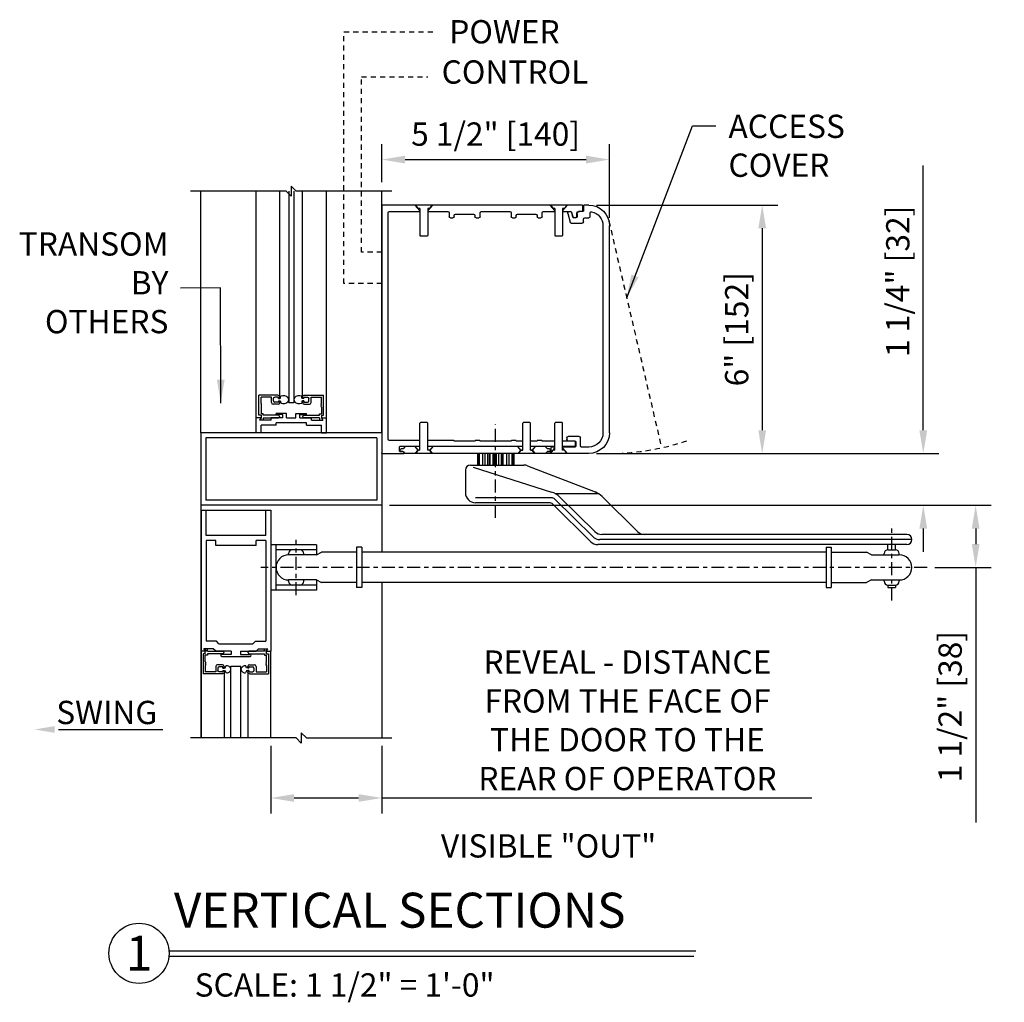
# Model space of a CAD drawing. Extents: x 19 to 3506, y 37 to 4678.
# Drawn here: x 2865 to 2889, y 4297 to 4321 of the extents above; entities that cross this region are included whole.
import ezdxf
from ezdxf.enums import TextEntityAlignment as Align

# ---------------------------------------------------------------- set-up
doc = ezdxf.new("R2010")
doc.units = 0
doc.header["$LTSCALE"] = 0.25
doc.header["$MEASUREMENT"] = 0
doc.linetypes.add('CENTER', pattern=[2, 1.25, -0.25, 0.25, -0.25])
doc.linetypes.add('HIDDENX2', pattern=[0.75, 0.5, -0.25])
doc.layers.get('0').update_dxf_attribs({"linetype": 'CONTINUOUS'})
doc.layers.get('DEFPOINTS').update_dxf_attribs({"linetype": 'CONTINUOUS'})
for name, color, linetype in [('G-DETL-DIMS', 31, 'CONTINUOUS'), ('G-DETL-FINE', 32, 'CONTINUOUS'), ('G-DETL-HIDN', 32, 'HIDDENX2'), ('G-DETL-TEXT', 31, 'CONTINUOUS'), ('G-DETL-TITL', 30, 'CONTINUOUS')]:
    doc.layers.add(name, color=color, linetype=linetype)
doc.styles.add('ROMAND150', font='ROMAND.SHX', dxfattribs={"height": 0.84375})
doc.styles.get("Standard").update_dxf_attribs({"font": 'romans.shx'})
doc.dimstyles.new('DIM6', dxfattribs={"dimscale": 6, "dimtxt": 0.09375, "dimasz": 0.09375, "dimexe": 0.0625, "dimexo": 0.03125, "dimgap": 0.03125, "dimtad": 1, "dimdec": 3, "dimzin": 4, "dimdsep": 46, "dimlunit": 5, "dimtxsty": 'Standard', "dimcen": -0.0625, "dimadec": 0, "dimazin": 0, "dimtfac": 1, "dimtdec": 3, "dimtofl": 0, "dimtmove": 0, "dimatfit": 3, "dimfxl": 0.06, "dimfrac": 2, "dimtolj": 1, "dimtzin": 4, "dimarcsym": 0})
doc.dimstyles.new('DIM6$7', dxfattribs={"dimscale": 6, "dimtxt": 0.09375, "dimasz": 0.09375, "dimexe": 0.0625, "dimexo": 0.03125, "dimgap": 0.03125, "dimtad": 0, "dimdec": 3, "dimzin": 4, "dimdsep": 46, "dimlunit": 5, "dimtxsty": 'Standard', "dimcen": -0.0625, "dimadec": 0, "dimazin": 0, "dimtfac": 1, "dimtdec": 3, "dimtofl": 0, "dimtmove": 0, "dimatfit": 3, "dimfxl": 0.06, "dimfrac": 2, "dimtolj": 1, "dimtzin": 4, "dimarcsym": 0})

# ---------------------------------------------------------------- blocks, each defined once
blk = doc.blocks.new('*D44')
at = {"layer": 'DEFPOINTS', "color": 0, "transparency": 16777216}
for p in [(2871.559, 4303.341), (2874.241, 4303.341), (2874.241, 4301.892)]:
    blk.add_point(p, dxfattribs=at)
at = {"layer": 'G-DETL-DIMS', "color": 0, "lineweight": -2, "transparency": 16777216}
for p, q in [((2871.559, 4303.153), (2871.559, 4301.517)), ((2874.241, 4303.153), (2874.241, 4301.517)), ((2872.122, 4301.892), (2873.678, 4301.892)), ((2874.241, 4301.892), (2884.635, 4301.892))]:
    blk.add_line(p, q, dxfattribs=at)
at = {"layer": 'G-DETL-DIMS', "color": 0, "transparency": 16777216}
for points in [[(2872.122, 4301.985), (2872.122, 4301.798), (2871.559, 4301.892)], [(2873.678, 4301.985), (2873.678, 4301.798), (2874.241, 4301.892)]]:
    blk.add_solid(points, dxfattribs=at)
at = {"layer": 'G-DETL-DIMS', "color": 0, "transparency": 16777216, "insert": (2880.176, 4303.767), "char_height": 0.5625, "attachment_point": 5}
blk.add_mtext('\\A1;{REVEAL - DISTANCE}\\P{FROM THE FACE OF}\\P{THE DOOR TO THE}\\P{REAR OF OPERATOR}', dxfattribs=at)
blk = doc.blocks.new('*D45')
at = {"layer": 'DEFPOINTS', "color": 0, "transparency": 16777216}
for p in [(2879.741, 4317.307), (2874.241, 4316.576), (2879.741, 4315.71)]:
    blk.add_point(p, dxfattribs=at)
at = {"layer": 'G-DETL-DIMS', "color": 0, "lineweight": -2, "transparency": 16777216}
for p, q in [((2874.241, 4316.764), (2874.241, 4317.682)), ((2879.741, 4315.897), (2879.741, 4317.682)), ((2874.803, 4317.307), (2879.178, 4317.307))]:
    blk.add_line(p, q, dxfattribs=at)
at = {"layer": 'G-DETL-DIMS', "color": 0, "transparency": 16777216}
for points in [[(2874.803, 4317.401), (2874.803, 4317.213), (2874.241, 4317.307)], [(2879.178, 4317.401), (2879.178, 4317.213), (2879.741, 4317.307)]]:
    blk.add_solid(points, dxfattribs=at)
at = {"layer": 'G-DETL-DIMS', "color": 0, "transparency": 16777216, "insert": (2876.991, 4317.923), "char_height": 0.5625, "attachment_point": 5}
blk.add_mtext('\\A1;5 1/2" [140]', dxfattribs=at)
blk = doc.blocks.new('*D46')
at = {"layer": 'DEFPOINTS', "color": 0, "transparency": 16777216}
for p in [(2879.241, 4316.21), (2880.044, 4310.21), (2883.432, 4310.21)]:
    blk.add_point(p, dxfattribs=at)
at = {"layer": 'G-DETL-DIMS', "color": 0, "lineweight": -2, "transparency": 16777216}
for p, q in [((2879.428, 4316.21), (2883.807, 4316.21)), ((2883.432, 4315.647), (2883.432, 4310.772)), ((2880.231, 4310.21), (2883.807, 4310.21))]:
    blk.add_line(p, q, dxfattribs=at)
at = {"layer": 'G-DETL-DIMS', "color": 0, "transparency": 16777216}
for points in [[(2883.339, 4315.647), (2883.526, 4315.647), (2883.432, 4316.21)], [(2883.339, 4310.772), (2883.526, 4310.772), (2883.432, 4310.21)]]:
    blk.add_solid(points, dxfattribs=at)
at = {"layer": 'G-DETL-DIMS', "color": 0, "transparency": 16777216, "insert": (2882.816, 4313.21), "char_height": 0.5625, "attachment_point": 5, "rotation": 90}
blk.add_mtext('\\A1;6" [152]', dxfattribs=at)
blk = doc.blocks.new('*D47')
at = {"layer": 'DEFPOINTS', "color": 0, "transparency": 16777216}
for p in [(2879.241, 4310.21), (2874.241, 4308.96), (2887.324, 4308.96)]:
    blk.add_point(p, dxfattribs=at)
at = {"layer": 'G-DETL-DIMS', "color": 0, "lineweight": -2, "transparency": 16777216}
for p, q in [((2887.324, 4310.772), (2887.324, 4317.166)), ((2879.428, 4310.21), (2887.699, 4310.21)), ((2874.428, 4308.96), (2887.699, 4308.96)), ((2887.324, 4308.397), (2887.324, 4307.835))]:
    blk.add_line(p, q, dxfattribs=at)
at = {"layer": 'G-DETL-DIMS', "color": 0, "transparency": 16777216}
for points in [[(2887.23, 4310.772), (2887.418, 4310.772), (2887.324, 4310.21)], [(2887.23, 4308.397), (2887.418, 4308.397), (2887.324, 4308.96)]]:
    blk.add_solid(points, dxfattribs=at)
at = {"layer": 'G-DETL-DIMS', "color": 0, "transparency": 16777216, "insert": (2886.708, 4314.367), "char_height": 0.5625, "attachment_point": 5, "rotation": 90}
blk.add_mtext('\\A1;1 1/4" [32]', dxfattribs=at)
blk = doc.blocks.new('*D55')
at = {"layer": 'DEFPOINTS', "color": 0, "transparency": 16777216}
for p in [(2874.241, 4308.96), (2887.416, 4307.46), (2888.59, 4307.46)]:
    blk.add_point(p, dxfattribs=at)
at = {"layer": 'G-DETL-DIMS', "color": 0, "lineweight": -2, "transparency": 16777216}
for p, q in [((2874.428, 4308.96), (2888.965, 4308.96)), ((2888.59, 4308.397), (2888.59, 4308.022)), ((2887.604, 4307.46), (2888.965, 4307.46)), ((2888.59, 4307.46), (2888.59, 4301.299))]:
    blk.add_line(p, q, dxfattribs=at)
at = {"layer": 'G-DETL-DIMS', "color": 0, "transparency": 16777216}
for points in [[(2888.496, 4308.397), (2888.683, 4308.397), (2888.59, 4308.96)], [(2888.496, 4308.022), (2888.683, 4308.022), (2888.59, 4307.46)]]:
    blk.add_solid(points, dxfattribs=at)
at = {"layer": 'G-DETL-DIMS', "color": 0, "transparency": 16777216, "insert": (2887.973, 4304.098), "char_height": 0.5625, "attachment_point": 5, "rotation": 90}
blk.add_mtext('\\A1;1 1/2" [38]', dxfattribs=at)
blk = doc.blocks.new('HEADER')
for p, q in [((-5, 6), (-4.89, 6)), ((-4.875, 5.985), (-4.875, 5.859)), ((-4.855, 5.855), (-4.855, 5.985)), ((-4.84, 6), (-0.015, 6)), ((-4.37, 5.863), (-4.489, 6)), ((-4.468, 6), (-4.468, 5.99)), ((-4.468, 5.99), (-4.407, 5.92)), ((-4.18, 5.863), (-4.061, 6)), ((-4.083, 5.99), (-4.143, 5.92)), ((-4.083, 6), (-4.083, 5.99)), ((-1.11, 5.863), (-1.229, 6)), ((-1.208, 6), (-1.208, 5.99)), ((-1.208, 5.99), (-1.147, 5.92)), ((-0.92, 5.863), (-0.801, 6)), ((-0.822, 5.99), (-0.883, 5.92)), ((-0.822, 6), (-0.822, 5.99)), ((0, 5.985), (0, 0.015)), ((-5.031, 5.719), (-5.031, 5.807)), ((-4.86, 5.844), (-4.749, 5.844)), ((-4.719, 5.789), (-4.719, 5.719)), ((-4.709, 5.719), (-4.709, 5.804)), ((-4.618, 5.711), (-4.588, 5.821)), ((-4.586, 5.828), (-4.617, 5.714)), ((-4.37, 5.844), (-4.566, 5.844)), ((-4.55, 5.843), (-4.514, 5.833)), ((-4.492, 5.795), (-4.548, 5.586)), ((-4.407, 5.92), (-4.37, 5.92)), ((-4.37, 5.92), (-4.37, 5.265)), ((-4.18, 5.92), (-4.18, 5.265)), ((-4.18, 5.92), (-4.143, 5.92)), ((-3.906, 5.844), (-4.18, 5.844)), ((-3.875, 5.719), (-3.875, 5.813)), ((-3.75, 5.751), (-3.75, 5.719)), ((-3.281, 5.782), (-3.719, 5.782)), ((-3.25, 5.719), (-3.25, 5.751)), ((-3.125, 5.813), (-3.125, 5.719)), ((-2.406, 5.844), (-3.094, 5.844)), ((-2.375, 5.719), (-2.375, 5.813)), ((-2.25, 5.751), (-2.25, 5.719)), ((-1.781, 5.782), (-2.219, 5.782)), ((-1.75, 5.719), (-1.75, 5.751)), ((-1.625, 5.813), (-1.625, 5.719)), ((-1.11, 5.844), (-1.594, 5.844)), ((-1.147, 5.92), (-1.11, 5.92)), ((-1.11, 5.92), (-1.11, 5.265)), ((-0.92, 5.92), (-0.92, 5.265)), ((-0.92, 5.92), (-0.883, 5.92)), ((-0.187, 5.844), (-0.92, 5.844)), ((-0.156, 0.343), (-0.156, 5.813)), ((-5.5, 0.5), (-5.5, 5.5)), ((-5.344, 5.5), (-5.344, 0.5)), ((-4.906, 5.688), (-5, 5.688)), ((-4.875, 5.594), (-4.875, 5.657)), ((-4.578, 5.563), (-4.844, 5.563)), ((-4.637, 5.698), (-4.688, 5.698)), ((-4.688, 5.688), (-4.648, 5.688)), ((-3.781, 5.688), (-3.844, 5.688)), ((-3.156, 5.688), (-3.219, 5.688)), ((-2.281, 5.688), (-2.344, 5.688)), ((-1.656, 5.688), (-1.719, 5.688)), ((-4.37, 5.265), (-4.355, 5.25)), ((-4.355, 5.25), (-4.195, 5.25)), ((-4.18, 5.265), (-4.195, 5.25)), ((-1.11, 5.265), (-1.095, 5.25)), ((-1.095, 5.25), (-0.935, 5.25)), ((-0.92, 5.265), (-0.935, 5.25)), ((-4.37, 0.735), (-4.355, 0.75)), ((-4.37, 0.08), (-4.37, 0.735)), ((-4.355, 0.75), (-4.195, 0.75)), ((-4.18, 0.735), (-4.195, 0.75)), ((-4.18, 0.08), (-4.18, 0.735)), ((-3.595, 0.735), (-3.58, 0.75)), ((-3.595, 0.08), (-3.595, 0.735)), ((-3.58, 0.75), (-3.42, 0.75)), ((-3.405, 0.735), (-3.42, 0.75)), ((-3.405, 0.08), (-3.405, 0.735)), ((-1.11, 0.735), (-1.095, 0.75)), ((-1.11, 0.08), (-1.11, 0.735)), ((-1.095, 0.75), (-0.935, 0.75)), ((-0.92, 0.735), (-0.935, 0.75)), ((-0.92, 0.08), (-0.92, 0.735)), ((-4.797, 0.187), (-4.797, 0.381)), ((-4.766, 0.412), (-4.503, 0.412)), ((-4.688, 0.279), (-4.688, 0.181)), ((-4.678, 0.181), (-4.678, 0.283)), ((-4.663, 0.298), (-4.37, 0.298)), ((-4.496, 0.318), (-4.659, 0.31)), ((-4.472, 0.381), (-4.472, 0.343)), ((-4.181, 0.298), (-3.882, 0.298)), ((-3.868, 0.312), (-3.757, 0.312)), ((-3.743, 0.298), (-3.595, 0.298)), ((-3.406, 0.298), (-3.257, 0.298)), ((-3.243, 0.312), (-3.132, 0.312)), ((-3.118, 0.298), (-2.382, 0.298)), ((-2.368, 0.312), (-2.257, 0.312)), ((-2.243, 0.298), (-1.757, 0.298)), ((-1.743, 0.312), (-1.11, 0.312)), ((-0.921, 0.312), (-0.187, 0.312)), ((-5, 0.156), (-4.828, 0.156)), ((-5, 0), (-4.489, 0)), ((-4.663, 0.166), (-4.368, 0.166)), ((-4.663, 0.156), (-4.37, 0.156)), ((-4.489, 0), (-4.37, 0.137)), ((-4.468, 0.01), (-4.407, 0.08)), ((-4.468, 0), (-4.468, 0.01)), ((-4.468, 0), (-4.415, 0)), ((-4.468, 0), (-0.568, 0)), ((-4.407, 0.08), (-4.37, 0.08)), ((-4.18, 0.166), (-3.595, 0.166)), ((-4.18, 0.156), (-4.109, 0.156)), ((-4.061, 0), (-4.18, 0.137)), ((-4.18, 0.08), (-4.143, 0.08)), ((-4.083, 0.01), (-4.143, 0.08)), ((-4.094, 0.065), (-4.094, 0.141)), ((-4.083, 0), (-4.083, 0.01)), ((-4.012, 0.05), (-4.079, 0.05)), ((-4.048, 0.113), (-4.012, 0.113)), ((-4.012, 0.053), (-4.048, 0.053)), ((-3.975, 0.017), (-4.005, 0.047)), ((-4.002, 0.117), (-3.958, 0.162)), ((-3.958, 0.004), (-4.002, 0.049)), ((-3.642, 0.083), (-3.714, 0.166)), ((-3.714, 0), (-3.642, 0.083)), ((-3.692, 0.01), (-3.632, 0.08)), ((-3.692, 0), (-3.692, 0.01)), ((-3.595, 0.083), (-3.642, 0.083)), ((-3.632, 0.08), (-3.595, 0.08)), ((-3.405, 0.166), (-1.11, 0.166)), ((-3.358, 0.083), (-3.405, 0.083)), ((-3.405, 0.08), (-3.368, 0.08)), ((-3.308, 0.01), (-3.368, 0.08)), ((-3.358, 0.083), (-3.286, 0.166)), ((-3.286, 0), (-3.358, 0.083)), ((-3.308, 0), (-3.308, 0.01)), ((-1.229, 0.166), (-1.157, 0.083)), ((-1.157, 0.083), (-1.229, 0)), ((-1.208, 0.01), (-1.147, 0.08)), ((-1.208, 0), (-1.208, 0.01)), ((-1.157, 0.083), (-1.11, 0.083)), ((-1.147, 0.08), (-1.11, 0.08)), ((-0.92, 0.166), (-0.436, 0.166)), ((-0.92, 0.083), (-0.873, 0.083)), ((-0.92, 0.08), (-0.883, 0.08)), ((-0.822, 0.01), (-0.883, 0.08)), ((-0.801, 0.166), (-0.873, 0.083)), ((-0.873, 0.083), (-0.801, 0)), ((-0.822, 0), (-0.822, 0.01)), ((-0.557, 0.162), (-0.513, 0.117)), ((-0.513, 0.049), (-0.557, 0.004)), ((-0.511, 0.047), (-0.541, 0.017)), ((-0.015, 0), (-0.533, 0)), ((-0.503, 0.113), (-0.467, 0.113)), ((-0.467, 0.053), (-0.503, 0.053)), ((-0.436, 0.05), (-0.503, 0.05)), ((-0.421, 0.151), (-0.421, 0.065))]:
    blk.add_line(p, q)
for centre, radius, start, end in [((-5, 5.5), 0.5, 90, 180), ((-4.89, 5.985), 0.015, 0, 90), ((-4.84, 5.985), 0.015, 90, 180), ((-0.015, 5.985), 0.015, 0, 90), ((-5, 5.5), 0.344, 101.4249, 180), ((-5.062, 5.807), 0.031, 0, 101.4249), ((-5, 5.719), 0.031, 180, 270), ((-4.86, 5.859), 0.015, 180, 270), ((-4.844, 5.855), 0.011, 180, 270), ((-4.774, 5.789), 0.055, 0, 90), ((-4.749, 5.804), 0.04, 0, 90), ((-4.688, 5.719), 0.031, 180, 270), ((-4.688, 5.719), 0.021, 180, 270), ((-4.648, 5.719), 0.031, 270, 345), ((-4.637, 5.719), 0.021, 270, 345), ((-4.558, 5.813), 0.031, 75, 165), ((-4.566, 5.823), 0.021, 90, 165), ((-4.522, 5.803), 0.031, 345, 75), ((-3.906, 5.813), 0.031, 0, 90), ((-3.844, 5.719), 0.031, 180, 270), ((-3.781, 5.719), 0.031, 270, 0), ((-3.719, 5.751), 0.031, 90, 180), ((-3.281, 5.751), 0.031, 0, 90), ((-3.219, 5.719), 0.031, 180, 270), ((-3.156, 5.719), 0.031, 270, 0), ((-3.094, 5.813), 0.031, 90, 180), ((-2.406, 5.813), 0.031, 0, 90), ((-2.344, 5.719), 0.031, 180, 270), ((-2.281, 5.719), 0.031, 270, 0), ((-2.219, 5.751), 0.031, 90, 180), ((-1.781, 5.751), 0.031, 0, 90), ((-1.719, 5.719), 0.031, 180, 270), ((-1.656, 5.719), 0.031, 270, 0), ((-1.594, 5.813), 0.031, 90, 180), ((-0.187, 5.813), 0.031, 0, 90), ((-4.906, 5.657), 0.031, 0, 90), ((-4.844, 5.594), 0.031, 180, 270), ((-4.578, 5.594), 0.031, 270, 345), ((-5, 0.5), 0.5, 180, 270), ((-5, 0.5), 0.344, 180, 270), ((-4.766, 0.381), 0.031, 90, 180), ((-4.657, 0.279), 0.031, 92.8, 180), ((-4.663, 0.283), 0.015, 90, 180), ((-4.503, 0.381), 0.031, 0, 90), ((-4.497, 0.343), 0.025, 272.8, 0), ((-3.882, 0.305), 0.007, 270, 0), ((-3.868, 0.305), 0.007, 90, 180), ((-3.757, 0.305), 0.007, 0, 90), ((-3.743, 0.305), 0.007, 180, 270), ((-3.257, 0.305), 0.007, 270, 0), ((-3.243, 0.305), 0.007, 90, 180), ((-3.132, 0.305), 0.007, 0, 90), ((-3.118, 0.305), 0.007, 180, 270), ((-2.382, 0.305), 0.007, 270, 0), ((-2.368, 0.305), 0.007, 90, 180), ((-2.257, 0.305), 0.007, 0, 90), ((-2.243, 0.305), 0.007, 180, 270), ((-1.757, 0.305), 0.007, 270, 0), ((-1.743, 0.305), 0.007, 90, 180), ((-0.187, 0.343), 0.031, 270, 0), ((-4.828, 0.187), 0.031, 270, 0), ((-4.663, 0.181), 0.025, 180, 270), ((-4.663, 0.181), 0.015, 180, 270), ((-4.109, 0.141), 0.015, 0, 90), ((-4.079, 0.065), 0.015, 180, 270), ((-4.048, 0.083), 0.03, 90, 270), ((-4.012, 0.128), 0.015, 270, 315), ((-4.012, 0.038), 0.015, 45, 90), ((-4.012, 0.04), 0.01, 45, 90), ((-3.982, 0.01), 0.01, 270, 45), ((-3.947, 0.151), 0.015, 90, 135), ((-3.947, 0.015), 0.015, 225, 270), ((-0.568, 0.151), 0.015, 45, 90), ((-0.568, 0.015), 0.015, 270, 315), ((-0.533, 0.01), 0.01, 135, 270), ((-0.503, 0.128), 0.015, 225, 270), ((-0.503, 0.038), 0.015, 90, 135), ((-0.503, 0.04), 0.01, 90, 135), ((-0.467, 0.083), 0.03, 270, 90), ((-0.436, 0.151), 0.015, 0, 90), ((-0.436, 0.065), 0.015, 270, 0), ((-0.015, 0.015), 0.015, 270, 0)]:
    blk.add_arc(centre, radius, start, end)

msp = doc.modelspace()

# ---------------------------------------------------------------- linework, layer by layer
at = {"layer": 'G-DETL-DIMS'}
msp.add_line((2866.4262, 4303.5458), (2868.9482, 4303.5458), dxfattribs=at)
msp.add_solid([(2866.3335, 4303.4648), (2866.3335, 4303.6269), (2865.8473, 4303.5458)], dxfattribs=at)
at = {"layer": 'G-DETL-FINE'}
for p, q in [((2869.8648, 4310.7095), (2869.8648, 4316.5415)), ((2871.2019, 4311.0742), (2871.2019, 4316.5415)), ((2871.7779, 4311.5799), (2871.7779, 4316.5415)), ((2871.9919, 4316.5415), (2871.9919, 4311.4345)), ((2872.1135, 4316.5415), (2872.1135, 4311.4345)), ((2872.3275, 4311.5799), (2872.3275, 4316.5415)), ((2872.9036, 4311.0742), (2872.9036, 4316.5415)), ((2874.2407, 4310.7095), (2874.2407, 4316.5415)), ((2871.2733, 4311.1335), (2871.2733, 4311.6197)), ((2871.7381, 4311.6197), (2871.2733, 4311.6197)), ((2871.5757, 4311.5701), (2871.3229, 4311.5701)), ((2871.3229, 4311.4204), (2871.3229, 4311.5701)), ((2871.5757, 4311.4389), (2871.5757, 4311.5701)), ((2871.7381, 4311.399), (2871.6155, 4311.399)), ((2871.6262, 4311.4787), (2871.6262, 4311.54)), ((2871.7381, 4311.5701), (2871.6564, 4311.5701)), ((2871.7381, 4311.4486), (2871.6564, 4311.4486)), ((2871.7478, 4311.54), (2871.7478, 4311.5604)), ((2871.7478, 4311.54), (2871.7779, 4311.54)), ((2871.7478, 4311.4787), (2871.7478, 4311.4583)), ((2871.7478, 4311.4787), (2871.7779, 4311.4787)), ((2871.7779, 4311.54), (2871.7779, 4311.5799)), ((2871.7779, 4311.54), (2871.794, 4311.5454)), ((2871.7779, 4311.4787), (2871.794, 4311.4733)), ((2871.7779, 4311.4787), (2871.7779, 4311.4389)), ((2871.794, 4311.5454), (2871.797, 4311.5909)), ((2871.794, 4311.4733), (2871.797, 4311.4278)), ((2872.1135, 4311.4345), (2871.9919, 4311.4345)), ((2872.3114, 4311.5454), (2872.3084, 4311.5909)), ((2872.3114, 4311.4733), (2872.3084, 4311.4278)), ((2872.3275, 4311.54), (2872.3114, 4311.5454)), ((2872.3275, 4311.4787), (2872.3114, 4311.4733)), ((2872.3275, 4311.54), (2872.3275, 4311.5799)), ((2872.3577, 4311.54), (2872.3275, 4311.54)), ((2872.3275, 4311.4787), (2872.3275, 4311.4389)), ((2872.3577, 4311.4787), (2872.3275, 4311.4787)), ((2872.3577, 4311.54), (2872.3577, 4311.5604)), ((2872.3577, 4311.4787), (2872.3577, 4311.4583)), ((2872.3674, 4311.6197), (2872.8322, 4311.6197)), ((2872.3674, 4311.5701), (2872.4491, 4311.5701)), ((2872.3674, 4311.4486), (2872.4491, 4311.4486)), ((2872.3674, 4311.399), (2872.4899, 4311.399)), ((2872.4792, 4311.4787), (2872.4792, 4311.54)), ((2872.5298, 4311.5701), (2872.7826, 4311.5701)), ((2872.5298, 4311.4389), (2872.5298, 4311.5701)), ((2872.7826, 4311.4204), (2872.7826, 4311.5701)), ((2872.8322, 4311.1335), (2872.8322, 4311.6197)), ((2871.3229, 4311.3329), (2871.3229, 4311.1685)), ((2871.3724, 4311.1685), (2871.3229, 4311.1685)), ((2871.3724, 4311.1335), (2871.3724, 4311.1685)), ((2871.9409, 4311.1753), (2871.6881, 4311.1753)), ((2871.6881, 4311.151), (2871.6881, 4311.1753)), ((2871.9409, 4311.0742), (2871.9409, 4311.1753)), ((2872.1646, 4311.0742), (2872.1646, 4311.1753)), ((2872.1646, 4311.1753), (2872.4174, 4311.1753)), ((2872.4174, 4311.151), (2872.4174, 4311.1753)), ((2872.733, 4311.1335), (2872.733, 4311.1685)), ((2872.733, 4311.1685), (2872.7826, 4311.1685)), ((2872.7826, 4311.3329), (2872.7826, 4311.1685)), ((2871.3234, 4311.0742), (2871.2019, 4311.0742)), ((2871.2019, 4310.7095), (2871.2019, 4311.0742)), ((2871.3229, 4311.1335), (2871.2733, 4311.1335)), ((2871.3234, 4311.0742), (2871.288, 4311.0129)), ((2871.3229, 4311.0732), (2871.288, 4311.0129)), ((2871.5665, 4311.0129), (2871.288, 4311.0129)), ((2871.3724, 4311.0129), (2871.288, 4311.0129)), ((2871.3229, 4311.1335), (2871.3229, 4311.0732)), ((2871.7478, 4311.1335), (2871.3724, 4311.1335)), ((2871.3724, 4311.0732), (2871.7478, 4311.0732)), ((2871.3724, 4311.0732), (2871.3724, 4311.0129)), ((2871.8495, 4311.0742), (2871.5665, 4311.0742)), ((2871.5665, 4311.0129), (2871.5665, 4311.0742)), ((2871.8495, 4311.151), (2871.6881, 4311.151)), ((2872.4174, 4310.9527), (2871.6881, 4310.9527)), ((2871.6881, 4310.8914), (2871.6881, 4310.9527)), ((2871.7779, 4311.1034), (2871.7478, 4311.1335)), ((2871.7779, 4311.1034), (2871.7478, 4311.0732)), ((2871.8495, 4311.0742), (2871.8495, 4311.151)), ((2871.9409, 4311.0742), (2872.1646, 4311.0742)), ((2872.256, 4311.0742), (2872.256, 4311.151)), ((2872.256, 4311.151), (2872.4174, 4311.151)), ((2872.256, 4311.0742), (2872.5389, 4311.0742)), ((2872.3275, 4311.1034), (2872.3577, 4311.1335)), ((2872.3275, 4311.1034), (2872.3577, 4311.0732)), ((2872.3577, 4311.1335), (2872.733, 4311.1335)), ((2872.733, 4311.0732), (2872.3577, 4311.0732)), ((2872.4174, 4310.8914), (2872.4174, 4310.9527)), ((2872.5389, 4311.0129), (2872.5389, 4311.0742)), ((2872.5389, 4311.0129), (2872.8174, 4311.0129)), ((2872.733, 4311.0732), (2872.733, 4311.0129)), ((2872.733, 4311.0129), (2872.8174, 4311.0129)), ((2872.782, 4311.0742), (2872.8174, 4311.0129)), ((2872.782, 4311.0742), (2872.9036, 4311.0742)), ((2872.7826, 4311.1335), (2872.8322, 4311.1335)), ((2872.7826, 4311.1335), (2872.7826, 4311.0732)), ((2872.7826, 4311.0732), (2872.8174, 4311.0129)), ((2872.9036, 4310.7095), (2872.9036, 4311.0742)), ((2874.2407, 4310.7095), (2869.8648, 4310.7095)), ((2869.8648, 4310.7095), (2869.8648, 4308.9595)), ((2871.3234, 4310.7095), (2871.2019, 4310.7095)), ((2871.6881, 4310.8914), (2871.3234, 4310.8914)), ((2871.3234, 4310.7095), (2871.3234, 4310.8914)), ((2872.4174, 4310.8914), (2872.782, 4310.8914)), ((2872.782, 4310.7095), (2872.782, 4310.8914)), ((2872.782, 4310.7095), (2872.9036, 4310.7095)), ((2874.2407, 4310.7095), (2874.2407, 4308.9595)), ((2874.1191, 4310.588), (2869.9863, 4310.588)), ((2869.9863, 4310.588), (2869.9863, 4309.0811)), ((2874.1191, 4310.588), (2874.1191, 4309.0811)), ((2876.5534, 4310.2095), (2876.5534, 4309.932)), ((2876.5692, 4310.2095), (2876.5692, 4309.932)), ((2876.5968, 4310.2095), (2876.5968, 4309.932)), ((2876.6721, 4310.2095), (2876.6721, 4309.932)), ((2876.7305, 4310.2095), (2876.7305, 4309.932)), ((2876.8053, 4309.932), (2876.8053, 4310.2095)), ((2876.8464, 4309.932), (2876.8464, 4310.2095)), ((2876.848, 4310.2095), (2876.848, 4309.932)), ((2876.9238, 4310.2095), (2876.9238, 4309.932)), ((2876.9671, 4309.932), (2876.9671, 4310.2095)), ((2877.0135, 4309.932), (2877.0135, 4310.2095)), ((2877.0566, 4310.2095), (2877.0566, 4309.932)), ((2877.1325, 4310.2095), (2877.1325, 4309.932)), ((2877.1343, 4309.932), (2877.1343, 4310.2095)), ((2877.1754, 4309.932), (2877.1754, 4310.2095)), ((2877.2501, 4310.2095), (2877.2501, 4309.932)), ((2877.3086, 4310.2095), (2877.3086, 4309.932)), ((2877.3841, 4310.2095), (2877.3841, 4309.932)), ((2877.4119, 4310.2095), (2877.4119, 4309.932)), ((2877.4279, 4310.2095), (2877.4279, 4309.932)), ((2876.2614, 4309.8104), (2876.2614, 4309.2634)), ((2876.3829, 4309.932), (2877.6747, 4309.932)), ((2876.4475, 4309.8768), (2878.3435, 4309.2798)), ((2877.7622, 4309.9157), (2879.393, 4309.2812)), ((2874.1191, 4309.0811), (2869.9863, 4309.0811)), ((2878.3377, 4309.1419), (2876.5045, 4309.1419)), ((2878.2874, 4309.0203), (2876.5045, 4309.0203)), ((2879.3375, 4308.2032), (2878.4237, 4309.1063)), ((2878.4285, 4309.2441), (2879.4688, 4309.2441)), ((2879.3878, 4308.3247), (2878.5423, 4309.1595)), ((2880.4192, 4308.3247), (2879.562, 4309.1713)), ((2869.8648, 4308.9595), (2869.8648, 4303.3408)), ((2874.2407, 4308.9595), (2869.8648, 4308.9595)), ((2869.8721, 4308.838), (2869.8721, 4305.4345)), ((2869.8721, 4308.838), (2871.5592, 4308.838)), ((2869.9936, 4308.2302), (2869.9936, 4308.838)), ((2871.4377, 4308.2302), (2871.4377, 4308.838)), ((2871.5592, 4308.838), (2871.5592, 4305.4345)), ((2871.5592, 4308.838), (2871.5592, 4305.4345)), ((2874.2407, 4308.9595), (2874.2407, 4307.8242)), ((2879.2871, 4308.0816), (2878.3733, 4308.9847)), ((2871.4377, 4308.2302), (2869.9936, 4308.2302)), ((2869.9936, 4308.1087), (2869.9936, 4305.6786)), ((2870.2294, 4308.1087), (2869.9936, 4308.1087)), ((2870.2294, 4307.9871), (2870.2294, 4308.1087)), ((2871.2019, 4307.9871), (2871.2019, 4308.1087)), ((2871.4377, 4308.1087), (2871.2019, 4308.1087)), ((2871.4377, 4308.1087), (2871.4377, 4305.6786)), ((2887.0501, 4308.132), (2879.5094, 4308.132)), ((2886.9285, 4308.2535), (2879.5597, 4308.2535)), ((2871.2019, 4307.9871), (2870.2294, 4307.9871)), ((2872.6605, 4308.0065), (2871.5592, 4308.0065)), ((2871.6808, 4308.0065), (2871.6808, 4306.9126)), ((2872.6605, 4307.885), (2871.6808, 4307.885)), ((2872.6605, 4308.0065), (2872.6605, 4307.7634)), ((2873.6329, 4307.9458), (2873.6329, 4306.9733)), ((2873.7545, 4307.9458), (2873.6329, 4307.9458)), ((2873.7545, 4307.9458), (2873.7545, 4306.9733)), ((2886.9285, 4308.0104), (2879.459, 4308.0104)), ((2884.9781, 4307.9458), (2884.9781, 4306.9733)), ((2884.9781, 4307.9458), (2885.0997, 4307.9458)), ((2885.0997, 4307.9458), (2885.0997, 4306.9733)), ((2886.4708, 4307.885), (2886.4708, 4308.0104)), ((2886.4708, 4307.885), (2886.6531, 4307.885)), ((2886.6531, 4307.885), (2886.6531, 4308.0104)), ((2871.9883, 4307.7634), (2871.9883, 4307.7938)), ((2872.6605, 4307.7634), (2871.9883, 4307.7634)), ((2872.353, 4307.7634), (2872.353, 4307.7938)), ((2872.6605, 4307.7634), (2872.782, 4307.8242)), ((2873.6329, 4307.8242), (2872.782, 4307.8242)), ((2884.9781, 4307.8242), (2873.7545, 4307.8242)), ((2885.0997, 4307.8242), (2885.9506, 4307.8242)), ((2886.0721, 4307.7634), (2885.9506, 4307.8242)), ((2886.0721, 4307.7634), (2886.7443, 4307.7634)), ((2886.3796, 4307.7634), (2886.3796, 4307.7938)), ((2886.7443, 4307.7634), (2886.7443, 4307.7938)), ((2872.6605, 4307.1557), (2871.9883, 4307.1557)), ((2871.9883, 4307.1253), (2871.9883, 4307.1557)), ((2872.353, 4307.1253), (2872.353, 4307.1557)), ((2872.6605, 4307.1557), (2872.6605, 4306.9126)), ((2872.6605, 4307.1557), (2872.782, 4307.0949)), ((2886.0721, 4307.1557), (2885.9506, 4307.0949)), ((2886.0721, 4307.1557), (2886.7443, 4307.1557)), ((2886.3796, 4307.1253), (2886.3796, 4307.1557)), ((2886.7443, 4307.1253), (2886.7443, 4307.1557)), ((2872.6605, 4306.9126), (2871.5592, 4306.9126)), ((2872.6605, 4307.0341), (2871.6808, 4307.0341)), ((2873.6329, 4307.0949), (2872.782, 4307.0949)), ((2873.7545, 4306.9733), (2873.6329, 4306.9733)), ((2884.9781, 4307.0949), (2873.7545, 4307.0949)), ((2874.2407, 4307.0949), (2874.2407, 4303.3408)), ((2884.9781, 4306.9733), (2885.0997, 4306.9733)), ((2885.0997, 4307.0949), (2885.9506, 4307.0949)), ((2886.4708, 4307.0341), (2886.4708, 4306.9733)), ((2886.4708, 4307.0341), (2886.6531, 4307.0341)), ((2886.4708, 4306.9733), (2886.6531, 4306.9733)), ((2886.6531, 4307.0341), (2886.6531, 4306.9733)), ((2869.9754, 4305.4355), (2869.9406, 4305.4958)), ((2870.025, 4305.4958), (2869.9406, 4305.4958)), ((2870.1682, 4305.4958), (2869.9406, 4305.4958)), ((2870.0019, 4305.4345), (2869.9406, 4305.4958)), ((2870.2439, 4305.6786), (2869.9936, 4305.6786)), ((2870.025, 4305.4355), (2870.025, 4305.4958)), ((2870.2294, 4305.4345), (2870.1682, 4305.4958)), ((2870.3052, 4305.6173), (2870.2439, 4305.6786)), ((2870.3052, 4305.6173), (2871.1261, 4305.6173)), ((2871.1261, 4305.6173), (2871.1874, 4305.6786)), ((2871.1874, 4305.6786), (2871.4377, 4305.6786)), ((2871.2019, 4305.4345), (2871.2631, 4305.4958)), ((2871.2631, 4305.4958), (2871.4907, 4305.4958)), ((2871.4063, 4305.4355), (2871.4063, 4305.4958)), ((2871.4063, 4305.4958), (2871.4907, 4305.4958)), ((2871.4294, 4305.4345), (2871.4907, 4305.4958)), ((2871.4559, 4305.4355), (2871.4907, 4305.4958)), ((2869.8721, 4305.4345), (2869.8721, 4303.3408)), ((2870.0019, 4305.4345), (2869.8721, 4305.4345)), ((2869.9258, 4305.3752), (2869.9258, 4304.889)), ((2869.9754, 4305.3752), (2869.9258, 4305.3752)), ((2869.9754, 4305.3752), (2869.9754, 4305.4355)), ((2870.025, 4305.3402), (2869.9754, 4305.3402)), ((2869.9754, 4305.1759), (2869.9754, 4305.3402)), ((2870.025, 4305.4355), (2870.4004, 4305.4355)), ((2870.4004, 4305.3752), (2870.025, 4305.3752)), ((2870.025, 4305.3752), (2870.025, 4305.3402)), ((2870.6038, 4305.4345), (2870.2294, 4305.4345)), ((2870.6038, 4305.3577), (2870.3753, 4305.3577)), ((2870.3753, 4305.3091), (2871.0561, 4305.3091)), ((2870.4305, 4305.4054), (2870.4004, 4305.4355)), ((2870.4305, 4305.4054), (2870.4004, 4305.3752)), ((2870.6038, 4305.4345), (2870.6038, 4305.3577)), ((2870.8275, 4305.4345), (2871.2019, 4305.4345)), ((2870.8275, 4305.4345), (2870.8275, 4305.3577)), ((2870.8275, 4305.3577), (2871.056, 4305.3577)), ((2871.0008, 4305.4054), (2871.0309, 4305.4355)), ((2871.0008, 4305.4054), (2871.0309, 4305.3752)), ((2871.4063, 4305.4355), (2871.0309, 4305.4355)), ((2871.0309, 4305.3752), (2871.4063, 4305.3752)), ((2871.4063, 4305.3752), (2871.4063, 4305.3402)), ((2871.4063, 4305.3402), (2871.4559, 4305.3402)), ((2871.4294, 4305.4345), (2871.5592, 4305.4345)), ((2871.4559, 4305.3752), (2871.4559, 4305.4355)), ((2871.4559, 4305.3752), (2871.5055, 4305.3752)), ((2871.4559, 4305.1759), (2871.4559, 4305.3402)), ((2871.5055, 4305.3752), (2871.5055, 4304.889)), ((2871.5592, 4303.3408), (2871.5592, 4305.4345)), ((2871.5592, 4303.3408), (2871.5592, 4305.4345)), ((2869.9754, 4305.0884), (2869.9754, 4304.9386)), ((2870.2283, 4305.0699), (2870.2283, 4304.9386)), ((2870.3907, 4305.1097), (2870.2681, 4305.1097)), ((2870.2788, 4305.03), (2870.2788, 4304.9687)), ((2870.3907, 4305.0601), (2870.309, 4305.0601)), ((2870.4004, 4305.03), (2870.4004, 4305.0504)), ((2870.4004, 4305.03), (2870.4305, 4305.03)), ((2870.4305, 4305.03), (2870.4305, 4305.0699)), ((2870.4305, 4305.03), (2870.457, 4305.0354)), ((2870.457, 4305.0354), (2870.4753, 4305.0809)), ((2870.5941, 4303.3408), (2870.5942, 4305.0742)), ((2870.5942, 4305.0742), (2870.8373, 4305.0742)), ((2870.8373, 4303.3408), (2870.8373, 4305.0742)), ((2870.9744, 4305.0354), (2870.9562, 4305.0809)), ((2871.0008, 4305.03), (2870.9744, 4305.0354)), ((2871.0008, 4305.03), (2871.0008, 4305.0699)), ((2871.0309, 4305.03), (2871.0008, 4305.03)), ((2871.0309, 4305.03), (2871.0309, 4305.0504)), ((2871.0406, 4305.1097), (2871.1632, 4305.1097)), ((2871.0406, 4305.0601), (2871.1223, 4305.0601)), ((2871.1525, 4305.03), (2871.1525, 4304.9687)), ((2871.203, 4305.0699), (2871.203, 4304.9386)), ((2871.4559, 4305.0884), (2871.4559, 4304.9386)), ((2870.3907, 4304.889), (2869.9258, 4304.889)), ((2870.2283, 4304.9386), (2869.9754, 4304.9386)), ((2870.3907, 4304.9386), (2870.309, 4304.9386)), ((2870.4004, 4304.9687), (2870.4004, 4304.9483)), ((2870.4004, 4304.9687), (2870.4305, 4304.9687)), ((2870.4305, 4304.9687), (2870.4305, 4304.9289)), ((2870.4305, 4304.9687), (2870.457, 4304.9633)), ((2870.4305, 4304.9289), (2870.4305, 4303.3408)), ((2870.457, 4304.9633), (2870.4753, 4304.9178)), ((2870.9744, 4304.9633), (2870.9562, 4304.9178)), ((2871.0008, 4304.9687), (2870.9744, 4304.9633)), ((2871.0008, 4304.9687), (2871.0008, 4304.9289)), ((2871.0309, 4304.9687), (2871.0008, 4304.9687)), ((2871.0008, 4304.9289), (2871.0008, 4303.3408)), ((2871.0309, 4304.9687), (2871.0309, 4304.9483)), ((2871.0406, 4304.9386), (2871.1223, 4304.9386)), ((2871.0406, 4304.889), (2871.5055, 4304.889)), ((2871.203, 4304.9386), (2871.4559, 4304.9386))]:
    msp.add_line(p, q, dxfattribs=at)
at = {"layer": 'G-DETL-FINE', "linetype": 'CENTER'}
for p, q in [((2876.9907, 4308.6557), (2876.9907, 4310.9083)), ((2886.562, 4306.6588), (2886.562, 4308.4966)), ((2872.1706, 4306.791), (2872.1706, 4308.1281))]:
    msp.add_line(p, q, dxfattribs=at)
at = {"layer": 'G-DETL-FINE'}
for centre, radius, start, end in [((2871.3229, 4311.4058), 0.0146, 270, 90), ((2871.6155, 4311.4389), 0.0399, 180, 270), ((2871.6564, 4311.4787), 0.0301, 180, 270), ((2871.7381, 4311.5604), 0.00972, 0, 90), ((2871.7381, 4311.4583), 0.00972, 270, 0), ((2871.7381, 4311.4389), 0.0399, 270, 0), ((2871.8607, 4311.4508), 0.1539, 40.61798, 114.442), ((2871.8607, 4311.5679), 0.1539, 245.558, 319.38202), ((2871.9247, 4311.5094), 0.0673, 321.76847, 38.23153), ((2872.1808, 4311.5094), 0.0673, 141.76847, 218.23153), ((2872.2447, 4311.4508), 0.1539, 65.558, 139.38202), ((2872.2447, 4311.5679), 0.1539, 220.61798, 294.442), ((2872.3674, 4311.4389), 0.0399, 180, 270), ((2872.3674, 4311.5604), 0.00972, 90, 180), ((2872.3674, 4311.4583), 0.00972, 180, 270), ((2872.4491, 4311.4787), 0.0301, 270, 0), ((2872.4899, 4311.4389), 0.0399, 270, 0), ((2872.7826, 4311.4058), 0.0146, 90, 270), ((2871.3229, 4311.3766), 0.0146, 270, 90), ((2871.3229, 4311.3475), 0.0146, 270, 90), ((2872.7826, 4311.3766), 0.0146, 90, 270), ((2872.7826, 4311.3475), 0.0146, 90, 270), ((2876.3829, 4309.8104), 0.1216, 90, 180), ((2877.6747, 4309.6889), 0.2431, 68.91731, 90), ((2876.5045, 4309.2634), 0.2431, 180, 270), ((2878.1985, 4308.8157), 0.4862, 45, 72.6509), ((2879.2181, 4308.8275), 0.4862, 45, 68.91731), ((2878.2874, 4308.8988), 0.1216, 45, 90), ((2878.3377, 4309.0203), 0.1216, 45, 90), ((2879.5597, 4308.4966), 0.2431, 225, 270), ((2880.5911, 4308.4966), 0.2431, 225, 270), ((2879.459, 4308.2535), 0.2431, 225, 270), ((2879.5094, 4308.3751), 0.2431, 225, 270), ((2886.9285, 4308.132), 0.1216, 270, 90), ((2872.0795, 4307.7938), 0.0912, 90, 180), ((2872.2618, 4307.7938), 0.0912, 0, 90), ((2886.4708, 4307.7938), 0.0912, 90, 180), ((2886.6531, 4307.7938), 0.0912, 0, 90), ((2871.9883, 4307.4595), 0.3039, 90, 270), ((2886.7443, 4307.4595), 0.3039, 270, 90), ((2872.0795, 4307.1253), 0.0912, 180, 270), ((2872.2618, 4307.1253), 0.0912, 270, 0), ((2886.4708, 4307.1253), 0.0912, 180, 270), ((2886.6531, 4307.1253), 0.0912, 270, 0), ((2870.3753, 4305.3334), 0.0243, 89.99997, 270), ((2871.056, 4305.3334), 0.0243, 270.2502, 89.99999), ((2869.9754, 4305.1613), 0.0146, 270, 90), ((2869.9754, 4305.1321), 0.0146, 270, 90), ((2869.9754, 4305.1029), 0.0146, 270, 90), ((2870.2681, 4305.0699), 0.0399, 90, 180), ((2870.309, 4305.03), 0.0301, 90, 180), ((2870.3907, 4305.0699), 0.0399, 0, 90), ((2870.3907, 4305.0504), 0.00972, 0, 90), ((2870.4958, 4304.9834), 0.0996, 9.21205, 101.89045), ((2870.4958, 4305.0153), 0.0996, 258.10955, 350.78795), ((2870.9356, 4304.9834), 0.0996, 78.10955, 170.78795), ((2870.9356, 4305.0153), 0.0996, 189.21205, 281.89045), ((2871.0406, 4305.0699), 0.0399, 90, 180), ((2871.0406, 4305.0504), 0.00972, 90, 180), ((2871.1223, 4305.03), 0.0301, 0, 90), ((2871.1632, 4305.0699), 0.0399, 0, 90), ((2871.4559, 4305.1613), 0.0146, 90, 270), ((2871.4559, 4305.1321), 0.0146, 90, 270), ((2871.4559, 4305.1029), 0.0146, 90, 270), ((2870.3907, 4304.9483), 0.00972, 270, 0), ((2871.0406, 4304.9483), 0.00972, 180, 270)]:
    msp.add_arc(centre, radius, start, end, dxfattribs=at)
at = {"layer": 'G-DETL-FINE', "extrusion": (0, 0, -1)}
for centre, radius, start, end in [((-2871.6564, 4311.54), 0.0301, 0, 90), ((-2871.7381, 4311.5799), 0.0399, 90, 180), ((-2872.3674, 4311.5799), 0.0399, 0, 90), ((-2872.4491, 4311.54), 0.0301, 90, 180), ((-2870.309, 4304.9687), 0.0301, 270, 0), ((-2870.3907, 4304.9289), 0.0399, 180, 270), ((-2871.0406, 4304.9289), 0.0399, 270, 0), ((-2871.1223, 4304.9687), 0.0301, 180, 270)]:
    msp.add_arc(centre, radius, start, end, dxfattribs=at)
at = {"layer": 'G-DETL-HIDN'}
for p, q in [((2873.3254, 4314.3128), (2873.3254, 4320.3934)), ((2873.3254, 4320.3934), (2875.5566, 4320.3934)), ((2873.7495, 4315.0683), (2873.7495, 4319.3063)), ((2873.7495, 4319.3063), (2875.3538, 4319.3063)), ((2879.7277, 4315.8227), (2880.9997, 4310.347)), ((2874.2474, 4315.0683), (2873.7495, 4315.0683)), ((2874.2474, 4314.3128), (2873.3254, 4314.3128))]:
    msp.add_line(p, q, dxfattribs=at)
at = {"layer": 'G-DETL-HIDN', "linetype": 'CENTER'}
msp.add_line((2887.4165, 4307.4595), (2871.3161, 4307.4595), dxfattribs=at)
at = {"layer": 'G-DETL-HIDN'}
msp.add_arc((2879.7407, 4316.0441), 5.8345, 272, 288.91833, dxfattribs=at)
at = {"layer": 'G-DETL-TEXT'}
for p, q in [((2872.1743, 4316.5415), (2872.0528, 4316.6631)), ((2872.0528, 4316.6631), (2872.0528, 4316.42)), ((2871.9312, 4316.5415), (2869.6217, 4316.5415)), ((2872.0528, 4316.42), (2871.9312, 4316.5415)), ((2874.4839, 4316.5415), (2872.1743, 4316.5415)), ((2872.1743, 4303.3408), (2869.6217, 4303.3408)), ((2872.2959, 4303.2192), (2872.1743, 4303.3408)), ((2872.2959, 4303.4623), (2872.2959, 4303.2192)), ((2872.4174, 4303.3408), (2872.2959, 4303.4623)), ((2872.4174, 4303.3408), (2874.4838, 4303.3408))]:
    msp.add_line(p, q, dxfattribs=at)
at = {"layer": 'G-DETL-TITL'}
for p, q in [((2869.0992, 4298.1986), (2881.8322, 4298.1986)), ((2869.0985, 4298.0759), (2881.7825, 4298.0759))]:
    msp.add_line(p, q, dxfattribs=at)
msp.add_circle((2868.3749, 4298.1417), 0.7265, dxfattribs=at)

# ---------------------------------------------------------------- block references
at = {"layer": 'G-DETL-FINE', "xscale": -1}
msp.add_blockref('HEADER', (2874.2407, 4310.2095), dxfattribs=at)

# ---------------------------------------------------------------- texts
at = {"layer": 'G-DETL-DIMS'}
msp.add_text('POWER', height=0.5625, dxfattribs=at).set_placement((2875.8701, 4320.3934), align=Align.MIDDLE_LEFT)
for s, p in [('CONTROL', (2875.6857, 4319.1404)), ('SWING', (2866.374, 4303.6754))]:
    msp.add_text(s, height=0.5625, dxfattribs=at).set_placement(p)
at = {"layer": 'G-DETL-DIMS', "char_height": 0.5625}
for s, insert, width, attachment_point in [('\\A1;ACCESS\\PCOVER', (2882.6175, 4318.3908), 7.088235, 1), ('\\A1;TRANSOM BY OTHERS', (2869.0855, 4315.5507), 0.087913, 3)]:
    msp.add_mtext(s, dxfattribs=dict(at, insert=insert, width=width, attachment_point=attachment_point))
at = {"layer": 'G-DETL-TITL'}
for s, p in [('%%UVISIBLE "OUT"', (2875.6683, 4300.4535)), ('SCALE: 1 1/2" = 1\'-0"', (2869.718, 4297.0957))]:
    msp.add_text(s, height=0.5625, dxfattribs=at).set_placement(p)
at = {"layer": 'G-DETL-TITL', "style": 'ROMAND150'}
msp.add_text('1', height=0.8438, dxfattribs=at).set_placement((2868.3749, 4298.1417), align=Align.MIDDLE_CENTER)
at = {"layer": 'G-DETL-TITL', "insert": (2869.218, 4298.4971), "char_height": 0.84375, "attachment_point": 7, "style": 'ROMAND150'}
msp.add_mtext('VERTICAL SECTIONS', dxfattribs=at)

# ---------------------------------------------------------------- dimensions: what is measured, and where the dimension line sits
at = {"layer": 'G-DETL-DIMS'}
dim = msp.add_linear_dim(base=(2879.7407, 4317.3069), p1=(2874.2407, 4316.576), p2=(2879.7407, 4315.7095), dimstyle='DIM6', override={"dimpost": '"'}, dxfattribs=at)
dim.commit()
dim.dimension.update_dxf_attribs({"geometry": '*D45', "text_midpoint": (2876.9907, 4317.3069), "dimtype": 160})
for base, p1, p2, picture, middle in [((2887.3238, 4308.9595), (2879.2407, 4310.2095), (2874.2407, 4308.9595), '*D47', (2887.3238, 4314.367)), ((2883.4325, 4310.2095), (2879.2407, 4316.2095), (2880.0437, 4310.2095), '*D46', (2883.4325, 4313.2095))]:
    dim = msp.add_linear_dim(base=base, p1=p1, p2=p2, angle=90, dimstyle='DIM6', override={"dimpost": '"'}, dxfattribs=at)
    dim.commit()
    dim.dimension.update_dxf_attribs({"geometry": picture, "text_midpoint": middle, "dimtype": 160})
dim = msp.add_linear_dim(base=(2874.2407, 4301.8917), p1=(2871.5592, 4303.3408), p2=(2874.2407, 4303.3408), text='{REVEAL - DISTANCE}\\P{FROM THE FACE OF}\\P{THE DOOR TO THE}\\P{REAR OF OPERATOR}', dimstyle='DIM6', override={"dimpost": '"'}, dxfattribs=at)
dim.commit()
dim.dimension.update_dxf_attribs({"geometry": '*D44', "text_midpoint": (2880.1756, 4301.8917), "dimtype": 160})
dim = msp.add_linear_dim(base=(2888.5895, 4307.4595), p1=(2874.2407, 4308.9595), p2=(2887.4165, 4307.4595), angle=90, dimstyle='DIM6', override={"dimpost": '"'}, dxfattribs=at)
dim.commit()
dim.dimension.update_dxf_attribs({"geometry": '*D55', "text_midpoint": (2887.9735, 4304.0979)})

# ---------------------------------------------------------------- leaders
for points in [[(2880.1575, 4313.9726), (2881.747, 4318.1236), (2882.3095, 4318.1236)], [(2870.3502, 4311.4275), (2870.3457, 4314.2068), (2869.3773, 4314.2042)]]:
    msp.add_leader(points, dimstyle='DIM6$7', dxfattribs=at)

doc.saveas('drawing.dxf')
